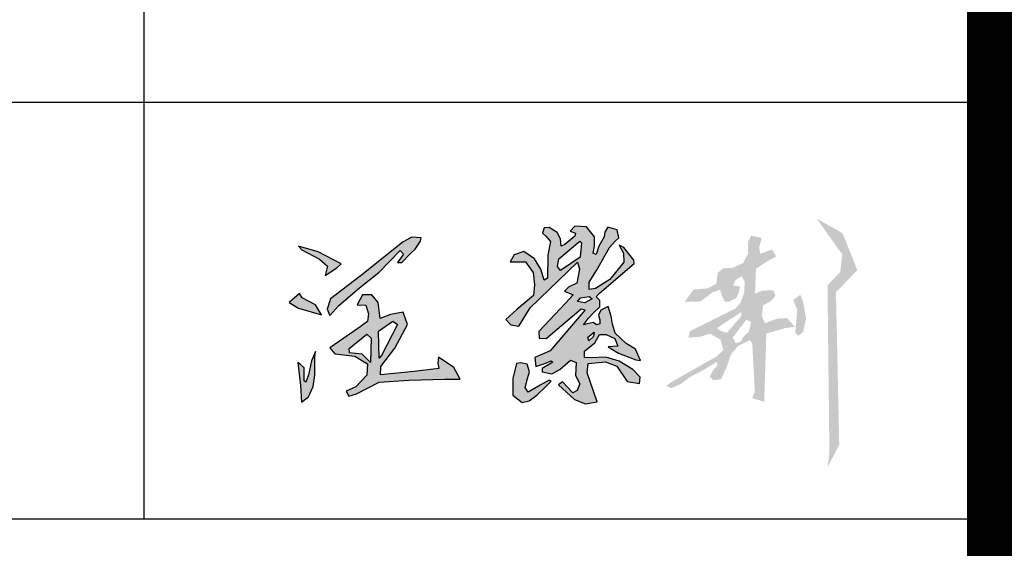
# Model space of a CAD drawing. Extents: x -115995 to 335508, y -1092483 to -784775.
# Drawn here: x 60074 to 61398, y -1017262 to -1016552 of the extents above; entities that cross this region are included whole.
import ezdxf

# ---------------------------------------------------------------- set-up
doc = ezdxf.new("R2010")
doc.units = 0
doc.header["$LTSCALE"] = 1000
doc.header["$MEASUREMENT"] = 0
doc.layers.get('0').update_dxf_attribs({"linetype": 'CONTINUOUS'})
doc.layers.add('TK', color=3, linetype='CONTINUOUS')

msp = doc.modelspace()

# ---------------------------------------------------------------- hatches: boundary and pattern name
at = {"lineweight": -3, "transparency": 33554582}
h = msp.add_hatch(color=8, dxfattribs=at)
h.dxf.hatch_style = 1
h.paths.add_polyline_path([(61145.9, -1016819.7), (61179.9, -1016867.5), (61177.3, -1016890.8), (61160.1, -1016908.9), (61162.7, -1017133.1), (61160.5, -1017153), (61175.9, -1017123.2), (61171.5, -1016918.3), (61200.2, -1016888.5), (61180.3, -1016838.9)])
h.paths.add_polyline_path([(61114, -1016928.9), (61119.5, -1016941.8), (61117.9, -1016960.1), (61116.8, -1016972.8), (61120.8, -1016976.8), (61127.6, -1016971.4), (61131.3, -1016953.4), (61127.3, -1016931), (61123.5, -1016921.8)])
h.paths.add_polyline_path([(61032.3, -1016979.4), (61051, -1016955.5), (61057.5, -1016958.2), (61054.5, -1016971), (61047.3, -1016977.7), (61043.2, -1016985), (61036.5, -1016986.6), (61034.9, -1016982.6)], flags=16)
h.paths.add_polyline_path([(61011.1, -1016966.8), (61044.3, -1016944.8), (61044.1, -1016950.4), (61030.1, -1016966.8), (61024.5, -1016972.9), (61016.7, -1016970.2)], flags=16)
h.paths.add_polyline_path([(60967.9, -1016931.2), (60989, -1016930.7), (61005.6, -1016918.5), (61015.5, -1016914.8), (61017.6, -1016921.3), (61022, -1016930.7), (61027.2, -1016931.2), (61037.3, -1016926.3), (61040.7, -1016919), (61042.5, -1016910.7), (61033.2, -1016909.1), (61036.5, -1016901.9), (61044.6, -1016896.7), (61048.8, -1016903.9), (61048, -1016919.5), (61043, -1016932.5), (61036.8, -1016939.8), (60975.2, -1016970.7), (60973.1, -1016978.8), (60987.1, -1016978.5), (61002, -1016974.1), (61016.3, -1016981.9), (61020.2, -1016995.9), (61011.6, -1017004.2), (60950.5, -1017038.8), (60943.1, -1017044.2), (60950.4, -1017047.2), (60963.3, -1017041.1), (60975.3, -1017032.3), (60993.6, -1017022.5), (61011.1, -1017012.1), (61012.3, -1017016.7), (61006.6, -1017022.8), (61001.8, -1017031.8), (61006.6, -1017036.5), (61017, -1017035.2), (61024.3, -1017019.3), (61030.8, -1017001), (61039.8, -1016990.5), (61056, -1016982.5), (61059, -1016988.2), (61062.4, -1017052), (61058.9, -1017060.4), (61075, -1017065.6), (61077.9, -1016973.8), (61103.8, -1016966.3), (61116.5, -1016965), (61105.7, -1016953), (61092.7, -1016953.7), (61076, -1016960), (61071.8, -1016950), (61073.7, -1016935.9), (61084, -1016930.1), (61090.1, -1016923.5), (61087.3, -1016915.7), (61072.7, -1016916.2), (61062.7, -1016920.2), (61063.9, -1016886.9), (61077.2, -1016877.9), (61091.1, -1016870.2), (61085.6, -1016860.9), (61069.6, -1016866.6), (61068.2, -1016858.3), (61071.7, -1016845.4), (61057.3, -1016842.2), (61053, -1016851.9), (61053.5, -1016866), (61046.6, -1016879.1), (61032.9, -1016885.5), (61020.1, -1016886.1), (61012.6, -1016892), (61010.5, -1016907.2), (60999, -1016913.1), (60980.2, -1016914.7)])
h.paths.add_polyline_path([(60742.1, -1017013.9), (60737.2, -1017034), (60736.9, -1017056.8), (60749.6, -1017066.6), (60758.9, -1017064), (60769.5, -1017056.8), (60781.2, -1017045.1), (60788.4, -1017037.7), (60786.1, -1017036.6), (60773.7, -1017043.1), (60757.6, -1017052.6), (60753.5, -1017046.4), (60756.6, -1017034), (60759.4, -1017025.2), (60756.3, -1017014.9), (60748, -1017013.3)], flags=17)
h.paths.add_polyline_path([(60837.7, -1016978.7), (60846.5, -1016972.1), (60845.6, -1016977.8), (60839.4, -1016983.6)], flags=16)
h.paths.add_polyline_path([(60828.1, -1016926), (60839.9, -1016923.9), (60843.9, -1016927.3), (60834, -1016932.6), (60824, -1016930.8)], flags=16)
h.paths.add_polyline_path([(60799, -1016873.3), (60827.3, -1016849.6), (60829.4, -1016852.1), (60827.8, -1016871), (60801.3, -1016889.3), (60797, -1016883.7)], flags=16)
h.paths.add_polyline_path([(60733.5, -1016877.4), (60753.9, -1016877.4), (60764.6, -1016891.6), (60766.2, -1016908.5), (60765, -1016922.7), (60742.5, -1016941.6), (60727.5, -1016955), (60734.2, -1016962.1), (60745.3, -1016964), (60760.2, -1016939.2), (60824.1, -1016877.8), (60826.8, -1016887.2), (60823.3, -1016906.1), (60811.9, -1016911.3), (60806.4, -1016916.8), (60818.2, -1016921.9), (60807.9, -1016932.9), (60772.1, -1016971.1), (60772.5, -1016980.2), (60781.9, -1016980.6), (60828.8, -1016940.4), (60834.3, -1016942), (60787.1, -1016996.8), (60766.5, -1017005.9), (60768.2, -1017018.1), (60779.9, -1017014.1), (60788.4, -1017010.3), (60790.9, -1017012.1), (60776.4, -1017020.9), (60776.7, -1017025.2), (60789.4, -1017028), (60800.2, -1017022.2), (60814.5, -1017009.7), (60822.2, -1017012.5), (60821.5, -1017030.3), (60827, -1017041.3), (60823.7, -1017050.3), (60817.7, -1017053.3), (60803.7, -1017038.5), (60798.4, -1017042.5), (60820.1, -1017062.6), (60834.6, -1017068.2), (60850.6, -1017065.4), (60837, -1017026.5), (60838.2, -1017014.1), (60861.7, -1017012), (60877, -1017017.6), (60890.6, -1017038.2), (60907.2, -1017041), (60908.4, -1017032.6), (60898.3, -1017022.1), (60880.1, -1017010.7), (60861.9, -1017005.5), (60841.7, -1017006.3), (60833.2, -1017005.9), (60833.2, -1016997.4), (60847.3, -1016986.1), (60853.4, -1016975.2), (60862.7, -1016975.2), (60874, -1016980.4), (60878.4, -1016990.9), (60865.1, -1016991.8), (60878.9, -1017000.2), (60902.3, -1017009.1), (60908.8, -1017009.9), (60901.9, -1016995), (60889.4, -1016987.3), (60874.8, -1016973.2), (60871.2, -1016961), (60869.2, -1016950.5), (60865.1, -1016937.6), (60855.4, -1016942.5), (60852.2, -1016948.9), (60853.8, -1016955.4), (60853.8, -1016960.6), (60849.7, -1016962.3), (60844.9, -1016959), (60836.8, -1016960.6), (60832, -1016961.9), (60838.8, -1016953), (60844.9, -1016946.5), (60853.8, -1016938), (60853.8, -1016929.5), (60848.9, -1016924.7), (60853.4, -1016919.4), (60900.2, -1016879.8), (60899.9, -1016875.3), (60886.2, -1016858), (60880.1, -1016854.9), (60885.7, -1016865.9), (60886.4, -1016877.8), (60867.6, -1016901), (60848, -1016913.2), (60839.8, -1016914.5), (60839.6, -1016904.6), (60849.5, -1016889), (60866.8, -1016858), (60874.5, -1016849.8), (60879.6, -1016845.3), (60877.5, -1016834.6), (60864.8, -1016830.7), (60860.7, -1016837.4), (60859.7, -1016844), (60852.8, -1016856.5), (60849, -1016867.4), (60844.9, -1016865.6), (60846.7, -1016855.9), (60846.9, -1016844), (60836.2, -1016830.5), (60820.2, -1016829.7), (60814.1, -1016836.1), (60821.5, -1016838.9), (60820.2, -1016843.2), (60806.9, -1016854.2), (60802.1, -1016856.5), (60801.1, -1016846.5), (60796.8, -1016837.9), (60786.1, -1016831.3), (60779.4, -1016832), (60777.1, -1016838.9), (60781.2, -1016843), (60787.6, -1016850.1), (60784, -1016868.7), (60783.8, -1016899.5), (60779.2, -1016902), (60774.6, -1016887.3), (60766.4, -1016873.3), (60751.7, -1016863.8), (60738.9, -1016868.2)])
h.paths.add_polyline_path([(60556.3, -1016970.7), (60575.5, -1016957), (60581.8, -1016961.7), (60560.6, -1017003.2), (60557.5, -1017006.8)], flags=16)
h.paths.add_polyline_path([(60517.1, -1016993.8), (60540.6, -1016974.6), (60546.5, -1016980.1), (60545.7, -1017012.6), (60534.7, -1017001.7), (60517.5, -1016999.7)], flags=16)
h.paths.add_polyline_path([(60527.7, -1016935.1), (60539.4, -1016935.5), (60543, -1016947.2), (60541.8, -1016957.4), (60528.8, -1016967.2), (60490.8, -1016993.1), (60497.9, -1017000.9), (60524.5, -1017004.4), (60541.8, -1017014.6), (60540.6, -1017029.5), (60526.1, -1017045.6), (60513.2, -1017051.4), (60516.7, -1017057.7), (60526.9, -1017054.6), (60557.5, -1017038.9), (60597.1, -1017036.5), (60645.7, -1017035), (60666.1, -1017035), (60657.8, -1017019.3), (60637, -1017005.6), (60636.3, -1017013.4), (60637.4, -1017020.9), (60604.5, -1017024.8), (60559, -1017029.1), (60559.4, -1017018.1), (60578.2, -1016993.5), (60595.5, -1016961.7), (60589.6, -1016945.3), (60572.7, -1016948.4), (60558.6, -1016953.5), (60555.9, -1016931.9), (60547.3, -1016921.8), (60535.1, -1016921.8)])
h.paths.add_polyline_path([(60491.2, -1016949.6), (60503, -1016935.9), (60530.8, -1016912.4), (60557.1, -1016891.6), (60585.7, -1016862.2), (60590, -1016867.3), (60581.8, -1016878.3), (60587.6, -1016878.3), (60599, -1016866.9), (60605.7, -1016860.6), (60613.1, -1016849.7), (60613.9, -1016845), (60601.4, -1016844.2), (60589.6, -1016850.8), (60531.6, -1016896.7), (60492, -1016927.2), (60487.3, -1016941)])
h.paths.add_polyline_path([(60447.9, -1017012.8), (60451.6, -1017043.5), (60452.8, -1017065.8), (60462.2, -1017058.7), (60468.8, -1017045.1), (60470.8, -1017029.8), (60470.8, -1017005.6), (60471.6, -1016997.8), (60466.5, -1017010.3), (60462.2, -1017029.4), (60458.7, -1017039.2), (60456.3, -1017037.2), (60456.3, -1017020), (60451.6, -1017015.4)])
h.paths.add_polyline_path([(60450.3, -1016919.9), (60436.3, -1016932), (60448.7, -1016939.7), (60479.8, -1016948.6), (60471.6, -1016935.1), (60453.8, -1016925.8)])
h.paths.add_polyline_path([(60453.2, -1016861.4), (60477.3, -1016873.8), (60487.9, -1016883.1), (60484.8, -1016895.9), (60500.3, -1016885.4), (60506.2, -1016880), (60475.5, -1016864.1), (60448.7, -1016856.3)])

# ---------------------------------------------------------------- linework, layer by layer
at = {"color": 8, "lineweight": -3}
for points in [[(60733.5, -1016877.4), (60753.9, -1016877.4), (60764.6, -1016891.6), (60766.2, -1016908.5), (60765, -1016922.7), (60742.5, -1016941.6), (60727.5, -1016955), (60734.2, -1016962.1), (60745.3, -1016964), (60760.2, -1016939.2), (60824.1, -1016877.8), (60826.8, -1016887.2), (60823.3, -1016906.1), (60811.9, -1016911.3), (60806.4, -1016916.8), (60818.2, -1016921.9), (60807.9, -1016932.9), (60772.1, -1016971.1), (60772.5, -1016980.2), (60781.9, -1016980.6), (60828.8, -1016940.4), (60834.3, -1016942), (60787.1, -1016996.8), (60766.5, -1017005.9), (60768.2, -1017018.1), (60779.9, -1017014.1), (60788.4, -1017010.3), (60790.9, -1017012.1), (60776.4, -1017020.9), (60776.7, -1017025.2), (60789.4, -1017028), (60800.2, -1017022.2), (60814.5, -1017009.7), (60822.2, -1017012.5), (60821.5, -1017030.3), (60827, -1017041.3), (60823.7, -1017050.3), (60817.7, -1017053.3), (60803.7, -1017038.5), (60798.4, -1017042.5), (60820.1, -1017062.6), (60834.6, -1017068.2), (60850.6, -1017065.4), (60837, -1017026.5), (60838.2, -1017014.1), (60861.7, -1017012), (60877, -1017017.6), (60890.6, -1017038.2), (60907.2, -1017041), (60908.4, -1017032.6), (60898.3, -1017022.1), (60880.1, -1017010.7), (60861.9, -1017005.5), (60841.7, -1017006.3), (60833.2, -1017005.9), (60833.2, -1016997.4), (60847.3, -1016986.1), (60853.4, -1016975.2), (60862.7, -1016975.2), (60874, -1016980.4), (60878.4, -1016990.9), (60865.1, -1016991.8), (60878.9, -1017000.2), (60902.3, -1017009.1), (60908.8, -1017009.9), (60901.9, -1016995), (60889.4, -1016987.3), (60874.8, -1016973.2), (60871.2, -1016961), (60869.2, -1016950.5), (60865.1, -1016937.6), (60855.4, -1016942.5), (60852.2, -1016948.9), (60853.8, -1016955.4), (60853.8, -1016960.6), (60849.7, -1016962.3), (60844.9, -1016959), (60836.8, -1016960.6), (60832, -1016961.9), (60838.8, -1016953), (60844.9, -1016946.5), (60853.8, -1016938), (60853.8, -1016929.5), (60848.9, -1016924.7), (60853.4, -1016919.4), (60900.2, -1016879.8), (60899.9, -1016875.3), (60886.2, -1016858), (60880.1, -1016854.9), (60885.7, -1016865.9), (60886.4, -1016877.8), (60867.6, -1016901), (60848, -1016913.2), (60839.8, -1016914.5), (60839.6, -1016904.6), (60849.5, -1016889), (60866.8, -1016858), (60874.5, -1016849.8), (60879.6, -1016845.3), (60877.5, -1016834.6), (60864.8, -1016830.7), (60860.7, -1016837.4), (60859.7, -1016844), (60852.8, -1016856.5), (60849, -1016867.4), (60844.9, -1016865.6), (60846.7, -1016855.9), (60846.9, -1016844), (60836.2, -1016830.5), (60820.2, -1016829.7), (60814.1, -1016836.1), (60821.5, -1016838.9), (60820.2, -1016843.2), (60806.9, -1016854.2), (60802.1, -1016856.5), (60801.1, -1016846.5), (60796.8, -1016837.9), (60786.1, -1016831.3), (60779.4, -1016832), (60777.1, -1016838.9), (60781.2, -1016843), (60787.6, -1016850.1), (60784, -1016868.7), (60783.8, -1016899.5), (60779.2, -1016902), (60774.6, -1016887.3), (60766.4, -1016873.3), (60751.7, -1016863.8), (60738.9, -1016868.2)], [(60491.2, -1016949.6), (60503, -1016935.9), (60530.8, -1016912.4), (60557.1, -1016891.6), (60585.7, -1016862.2), (60590, -1016867.3), (60581.8, -1016878.3), (60587.6, -1016878.3), (60599, -1016866.9), (60605.7, -1016860.6), (60613.1, -1016849.7), (60613.9, -1016845), (60601.4, -1016844.2), (60589.6, -1016850.8), (60531.6, -1016896.7), (60492, -1016927.2), (60487.3, -1016941)], [(60799, -1016873.3), (60827.3, -1016849.6), (60829.4, -1016852.1), (60827.8, -1016871), (60801.3, -1016889.3), (60797, -1016883.7)], [(60453.2, -1016861.4), (60477.3, -1016873.8), (60487.9, -1016883.1), (60484.8, -1016895.9), (60500.3, -1016885.4), (60506.2, -1016880), (60475.5, -1016864.1), (60448.7, -1016856.3)], [(60450.3, -1016919.9), (60436.3, -1016932), (60448.7, -1016939.7), (60479.8, -1016948.6), (60471.6, -1016935.1), (60453.8, -1016925.8)], [(60527.7, -1016935.1), (60539.4, -1016935.5), (60543, -1016947.2), (60541.8, -1016957.4), (60528.8, -1016967.2), (60490.8, -1016993.1), (60497.9, -1017000.9), (60524.5, -1017004.4), (60541.8, -1017014.6), (60540.6, -1017029.5), (60526.1, -1017045.6), (60513.2, -1017051.4), (60516.7, -1017057.7), (60526.9, -1017054.6), (60557.5, -1017038.9), (60597.1, -1017036.5), (60645.7, -1017035), (60666.1, -1017035), (60657.8, -1017019.3), (60637, -1017005.6), (60636.3, -1017013.4), (60637.4, -1017020.9), (60604.5, -1017024.8), (60559, -1017029.1), (60559.4, -1017018.1), (60578.2, -1016993.5), (60595.5, -1016961.7), (60589.6, -1016945.3), (60572.7, -1016948.4), (60558.6, -1016953.5), (60555.9, -1016931.9), (60547.3, -1016921.8), (60535.1, -1016921.8)], [(60828.1, -1016926), (60839.9, -1016923.9), (60843.9, -1016927.3), (60834, -1016932.6), (60824, -1016930.8)], [(60556.3, -1016970.7), (60575.5, -1016957), (60581.8, -1016961.7), (60560.6, -1017003.2), (60557.5, -1017006.8)], [(60837.7, -1016978.7), (60846.5, -1016972.1), (60845.6, -1016977.8), (60839.4, -1016983.6)], [(60517.1, -1016993.8), (60540.6, -1016974.6), (60546.5, -1016980.1), (60545.7, -1017012.6), (60534.7, -1017001.7), (60517.5, -1016999.7)], [(60447.9, -1017012.8), (60451.6, -1017043.5), (60452.8, -1017065.8), (60462.2, -1017058.7), (60468.8, -1017045.1), (60470.8, -1017029.8), (60470.8, -1017005.6), (60471.6, -1016997.8), (60466.5, -1017010.3), (60462.2, -1017029.4), (60458.7, -1017039.2), (60456.3, -1017037.2), (60456.3, -1017020), (60451.6, -1017015.4)], [(60742.1, -1017013.9), (60737.2, -1017034), (60736.9, -1017056.8), (60749.6, -1017066.6), (60758.9, -1017064), (60769.5, -1017056.8), (60781.2, -1017045.1), (60788.4, -1017037.7), (60786.1, -1017036.6), (60773.7, -1017043.1), (60757.6, -1017052.6), (60753.5, -1017046.4), (60756.6, -1017034), (60759.4, -1017025.2), (60756.3, -1017014.9), (60748, -1017013.3)]]:
    msp.add_lwpolyline(points, close=True, dxfattribs=at)
at = {"layer": 'TK'}
for p, q in [((60241, -1013862.9), (60241, -1017222.9)), ((57672.6, -1016662.9), (61382.6, -1016662.9)), ((57672.6, -1017222.9), (61382.6, -1017222.9))]:
    msp.add_line(p, q, dxfattribs=at)
at = {"layer": 'TK', "color": 3, "const_width": 70}
msp.add_lwpolyline([(61382.6, -1024470.8), (34432.6, -1024470.8), (34432.6, -1005080.8), (61382.7, -1005080.8), (61382.6, -1024470.8)], dxfattribs=at)

doc.saveas('drawing.dxf')
